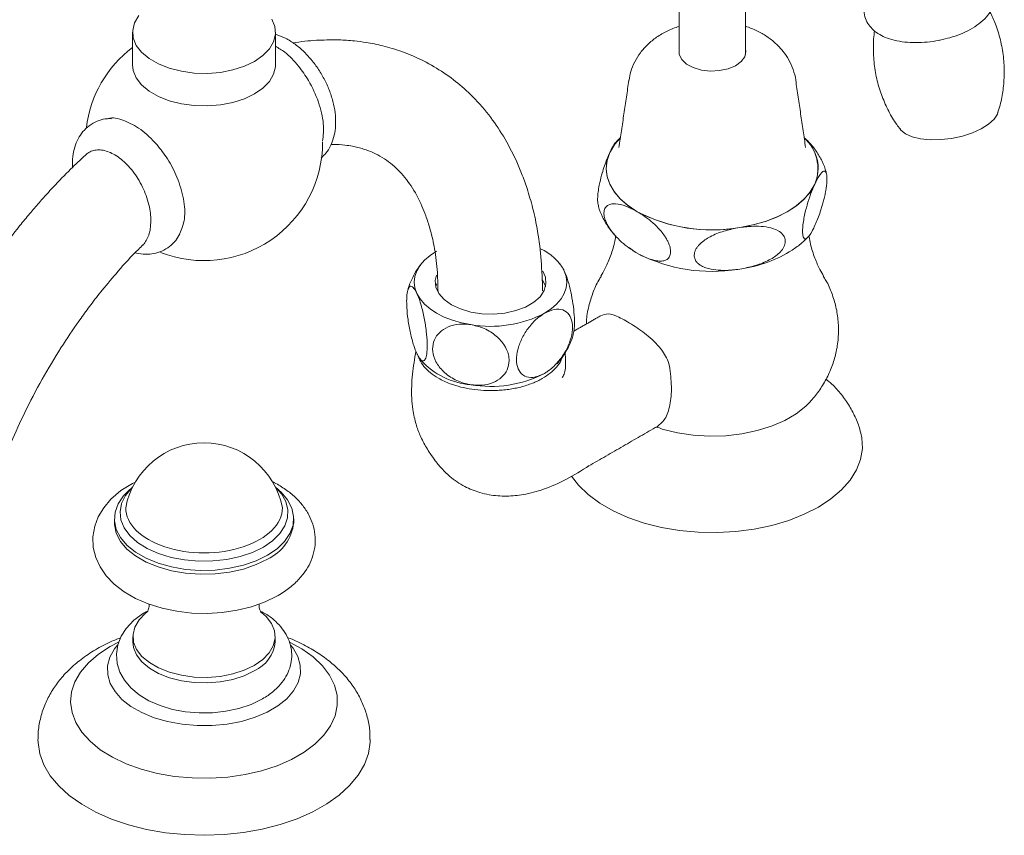
# Model space of a CAD drawing. Units: inches. Extents: x 12.1 to 45.9, y 14.6 to 45.3.
# Drawn here: x 39 to 44.9, y 36.4 to 41.3 of the extents above; entities that cross this region are included whole.
import ezdxf

# ---------------------------------------------------------------- set-up
doc = ezdxf.new("R2010")
doc.units = ezdxf.units.IN
doc.header["$LTSCALE"] = 2
doc.header["$MEASUREMENT"] = 0
doc.layers.add('A-PRODUCT', color=7, linetype='Continuous', lineweight=9)

# ---------------------------------------------------------------- blocks, each defined once
blk = doc.blocks.new('ETLS83 ISO')
at = {"layer": 'A-PRODUCT', "linetype": 'Continuous', "lineweight": 0}
for p, q in [((8.1846, 8.7224), (8.1879, 8.7294)), ((8.1879, 8.7294), (8.1912, 8.7365)), ((9.4026, 8.5416), (9.3993, 8.5345)), ((9.4058, 8.5486), (9.4026, 8.5416)), ((8.3507, 8.3788), (8.3417, 8.384)), ((8.3596, 8.3737), (8.3507, 8.3788)), ((8.9702, 8.2868), (8.958, 8.2849)), ((9.3993, 8.2886), (9.4058, 8.3027)), ((8.958, 8.2849), (8.9457, 8.283)), ((8.3214, 8.1509), (8.3417, 8.1381)), ((8.3417, 8.1381), (8.3596, 8.1277)), ((8.9457, 8.0371), (8.9702, 8.0409)), ((7.1559, 7.9345), (7.1617, 7.9522)), ((7.8953, 7.5007), (7.8748, 7.477))]:
    blk.add_line(p, q, dxfattribs=at)
at = {"layer": 'A-PRODUCT', "linetype": 'Continuous', "lineweight": 0, "flags": 128}
for points in [[(6.1844, 9.5203), (6.2023, 9.4764), (6.2059, 9.4314), (6.1951, 9.3867), (6.1703, 9.344), (6.1322, 9.3046), (6.0824, 9.2699), (6.0223, 9.2411), (5.954, 9.2192), (5.88, 9.2048), (5.8026, 9.1986), (5.7246, 9.2007), (5.6486, 9.211), (5.5771, 9.2292), (5.5127, 9.2547), (5.4575, 9.2866), (5.4133, 9.3238), (5.3818, 9.365), (5.3639, 9.4089), (5.3603, 9.454), (5.3711, 9.4986), (5.3959, 9.5414)], [(8.5984, 9.3434), (8.598, 9.3416), (8.5986, 9.3104), (8.6138, 9.2804), (8.6425, 9.2539), (8.6824, 9.2328), (8.7308, 9.2187), (8.7839, 9.2127), (8.8379, 9.2152), (8.8887, 9.226), (8.9326, 9.2443), (8.9663, 9.2688), (8.9873, 9.2976)], [(8.9873, 9.2976), (8.9941, 9.3286), (8.9921, 9.3434)], [(6.2063, 9.2498), (6.2059, 9.2385), (6.1951, 9.1939), (6.1703, 9.1511), (6.1322, 9.1117), (6.0824, 9.077), (6.0223, 9.0482), (5.954, 9.0263), (5.88, 9.012), (5.8026, 9.0057), (5.7246, 9.0078), (5.6486, 9.0181), (5.5771, 9.0363), (5.5127, 9.0618), (5.4575, 9.0937), (5.4133, 9.1309), (5.3818, 9.1721), (5.3639, 9.216), (5.3599, 9.2498)], [(10.487, 8.9641), (10.4846, 8.9576), (10.465, 8.9271), (10.4328, 8.8975), (10.3893, 8.8701), (10.3366, 8.8463), (10.2772, 8.8272), (10.2138, 8.8135), (10.1495, 8.8061), (10.0871, 8.8052), (10.0298, 8.8108), (9.98, 8.8228), (9.9402, 8.8405), (9.9122, 8.8632), (9.9083, 8.868)], [(8.2506, 8.8168), (8.2144, 8.7744), (8.1879, 8.7294)], [(8.2506, 8.817), (8.218, 8.7795), (8.1912, 8.7365)], [(8.1846, 8.7224), (8.1706, 8.6774), (8.1664, 8.6318), (8.1722, 8.5863), (8.1878, 8.5415), (8.213, 8.4983), (8.2475, 8.4572), (8.2906, 8.4189), (8.3417, 8.384)], [(8.1879, 8.7294), (8.1719, 8.6829), (8.1665, 8.6355), (8.1719, 8.5881), (8.1879, 8.5416), (8.2144, 8.4966), (8.2507, 8.454), (8.2964, 8.4145), (8.3507, 8.3788)], [(8.958, 8.2849), (9.0359, 8.3002), (9.1096, 8.3212), (9.178, 8.3475), (9.2398, 8.3788), (9.2941, 8.4145), (9.3398, 8.454), (9.3761, 8.4966), (9.4026, 8.5416)], [(8.9702, 8.2868), (9.0447, 8.3022), (9.1152, 8.3229), (9.1806, 8.3486), (9.2399, 8.3788), (9.2922, 8.413), (9.3367, 8.4508), (9.3725, 8.4915), (9.3993, 8.5345)], [(7.0447, 7.894), (7.0332, 7.9274), (7.0293, 7.9615), (7.0332, 7.9956), (7.0447, 8.029), (7.0637, 8.0613), (7.0898, 8.092), (7.1227, 8.1203), (7.1617, 8.146)], [(7.1603, 8.0027), (7.153, 7.9714), (7.1566, 7.9318), (7.1743, 7.8935), (7.2055, 7.8581), (7.2488, 7.8273), (7.3022, 7.8023), (7.3634, 7.7843), (7.4298, 7.7741), (7.4985, 7.772), (7.5663, 7.7782), (7.6305, 7.7924), (7.6881, 7.814), (7.7367, 7.8421), (7.7742, 7.8753), (7.7988, 7.9124), (7.8095, 7.9516), (7.8059, 7.9912), (7.7902, 8.0264)], [(7.9178, 8.029), (7.9294, 7.9956), (7.9332, 7.9615), (7.9294, 7.9274), (7.9178, 7.894), (7.8988, 7.8616), (7.8727, 7.831), (7.8398, 7.8027), (7.8008, 7.777)], [(7.7888, 7.9745), (7.8059, 7.9372), (7.8066, 7.9345)], [(7.3643, 7.7095), (7.3083, 7.7204), (7.2553, 7.7355), (7.2061, 7.7545), (7.1617, 7.777), (7.1227, 7.8027), (7.0898, 7.831), (7.0637, 7.8616), (7.0447, 7.894)], [(9.363, 7.2398), (9.3493, 7.2264), (9.2923, 7.1812), (9.2243, 7.1413), (9.1468, 7.1077), (9.0615, 7.0811), (8.9703, 7.0621), (8.8753, 7.0511), (8.7785, 7.0484), (8.682, 7.054), (8.5881, 7.0678), (8.4987, 7.0895)], [(9.6755, 7.0661), (9.6811, 7.0395), (9.6846, 6.975), (9.6741, 6.9108), (9.6497, 6.8479), (9.6118, 6.7872), (9.5611, 6.7297), (9.4983, 6.6763), (9.4244, 6.628)], [(5.3761, 6.7765), (5.3583, 6.7682), (5.2903, 6.7254), (5.2315, 6.675), (5.1884, 6.6243), (5.1562, 6.5704), (5.135, 6.5142), (5.1244, 6.451), (5.1269, 6.389), (5.1415, 6.3294), (5.1673, 6.2731), (5.2038, 6.2201), (5.2512, 6.1708), (5.3092, 6.126), (5.377, 6.0866), (5.4529, 6.0538), (5.535, 6.0283), (5.6214, 6.0104), (5.7106, 6.0002), (5.8009, 5.9979), (5.891, 6.0033), (5.9792, 6.0165), (6.0642, 6.0375), (6.1445, 6.0661), (6.2147, 6.1001), (6.2228, 6.1047), (6.2228, 6.1047)], [(9.4244, 6.628), (9.3406, 6.5853), (9.2482, 6.549), (9.1486, 6.5198), (9.0435, 6.4979), (8.9344, 6.4838), (8.8232, 6.4778), (8.7115, 6.4798), (8.6012, 6.4899), (8.4939, 6.5079), (8.3913, 6.5335), (8.2951, 6.5663), (8.2068, 6.6059), (8.1278, 6.6515), (8.0593, 6.7025), (8.0025, 6.758), (7.9614, 6.8119)], [(6.1589, 6.3421), (6.0919, 6.3094), (6.0165, 6.2834), (5.9347, 6.265), (5.8488, 6.2546), (5.7611, 6.2525), (5.674, 6.2588), (5.5899, 6.2732), (5.511, 6.2955), (5.4396, 6.3249), (5.3775, 6.3608), (5.3265, 6.402), (5.2879, 6.4475), (5.2629, 6.4961), (5.252, 6.5464), (5.2557, 6.597), (5.2737, 6.6466), (5.3056, 6.6938), (5.3379, 6.7267)], [(6.1352, 6.3911), (6.0707, 6.3597), (5.9978, 6.335), (5.9188, 6.3178), (5.8358, 6.3085), (5.7514, 6.3075), (5.6678, 6.3147), (5.5876, 6.33), (5.513, 6.3529), (5.4462, 6.3827), (5.389, 6.4186), (5.3432, 6.4596), (5.3101, 6.5044), (5.2905, 6.5519), (5.2852, 6.6005), (5.2941, 6.649), (5.3171, 6.6959), (5.3535, 6.7399), (5.3594, 6.7455)], [(6.2068, 6.7455), (6.2412, 6.7073), (6.2676, 6.661), (6.2801, 6.6127), (6.2783, 6.564), (6.2623, 6.5161), (6.2324, 6.4705), (6.1897, 6.4284), (6.1352, 6.3911)], [(6.2283, 6.7267), (6.2397, 6.7161), (6.2782, 6.6706), (6.3033, 6.622), (6.3141, 6.5717), (6.3105, 6.5211), (6.2925, 6.4715), (6.2606, 6.4243), (6.2156, 6.3808), (6.1589, 6.3421)], [(6.1589, 6.3196), (6.0919, 6.2869), (6.0165, 6.2609), (5.9347, 6.2425), (5.8488, 6.2321), (5.7611, 6.23), (5.674, 6.2363), (5.5899, 6.2507), (5.511, 6.273), (5.4396, 6.3024), (5.3775, 6.3383), (5.3265, 6.3795), (5.2879, 6.425), (5.2629, 6.4736), (5.252, 6.5239), (5.2516, 6.5366)], [(5.4428, 6.0088), (5.424, 5.999), (5.3675, 5.9577), (5.3213, 5.9093), (5.2911, 5.862), (5.2719, 5.8123), (5.2635, 5.7562), (5.2681, 5.7016), (5.2845, 5.6499), (5.3117, 5.6016), (5.3496, 5.5568), (5.3981, 5.5161), (5.4566, 5.4805), (5.5235, 5.4512), (5.5967, 5.4291), (5.674, 5.4146), (5.7536, 5.4079), (5.8338, 5.4089), (5.913, 5.4177), (5.9894, 5.4343), (6.0615, 5.4584), (6.1302, 5.4918), (6.1302, 5.4918)], [(6.081, 5.6895), (6.0212, 5.6608), (5.9532, 5.639), (5.8795, 5.6247), (5.8025, 5.6185), (5.7249, 5.6206), (5.6492, 5.6309), (5.5781, 5.649), (5.514, 5.6744), (5.459, 5.7061), (5.4151, 5.7431), (5.3837, 5.7842), (5.3659, 5.8279), (5.3623, 5.8727), (5.373, 5.9172), (5.3977, 5.9597), (5.4355, 5.9989), (5.4437, 6.0055)], [(6.1243, 6.0041), (6.1511, 5.9798), (6.1825, 5.9388), (6.2003, 5.8951), (6.2039, 5.8502), (6.1932, 5.8058), (6.1685, 5.7632), (6.1306, 5.724), (6.081, 5.6895)], [(6.3005, 5.1319), (6.2162, 5.0952), (6.1242, 5.0653), (6.0261, 5.0427), (5.9236, 5.0279), (5.8187, 5.0211), (5.7131, 5.0224), (5.6088, 5.0318), (5.5075, 5.0492), (5.4112, 5.0742), (5.3215, 5.1065), (5.2401, 5.1453), (5.1683, 5.19), (5.1075, 5.2399), (5.0588, 5.294), (5.023, 5.3513), (5.0008, 5.4109), (4.9925, 5.4717), (4.9983, 5.5326), (5.0182, 5.5925), (5.0516, 5.6503), (5.0982, 5.7051), (5.1569, 5.7557), (5.2269, 5.8014), (5.277, 5.8277)], [(6.2977, 5.8077), (6.3107, 5.7912), (6.3391, 5.7419), (6.3537, 5.6907), (6.3543, 5.6389), (6.3409, 5.5876), (6.3136, 5.5381), (6.2734, 5.4917), (6.221, 5.4496), (6.1579, 5.4126), (6.0856, 5.3819), (6.0058, 5.358), (5.9205, 5.3416), (5.8318, 5.3332), (5.7419, 5.3328), (5.6531, 5.3406), (5.5674, 5.3563), (5.4871, 5.3796), (5.414, 5.4098), (5.3501, 5.4462), (5.2968, 5.488), (5.2554, 5.5341), (5.2271, 5.5833), (5.2124, 5.6345), (5.2118, 5.6864), (5.2253, 5.7377), (5.2525, 5.7871), (5.2707, 5.8103)], [(6.081, 5.6574), (6.0212, 5.6287), (5.9532, 5.6069), (5.8795, 5.5926), (5.8025, 5.5864), (5.7249, 5.5885), (5.6492, 5.5987), (5.5781, 5.6169), (5.514, 5.6422), (5.459, 5.674), (5.4151, 5.711), (5.3837, 5.752), (5.3659, 5.7957), (5.3618, 5.8293)], [(6.2931, 5.8258), (6.3633, 5.7871), (6.4297, 5.7397), (6.4846, 5.6876), (6.5269, 5.6318), (6.556, 5.5731), (6.5713, 5.5128), (6.5725, 5.4518), (6.5597, 5.3913), (6.5329, 5.3323), (6.4928, 5.2759), (6.4401, 5.2231), (6.3756, 5.1748), (6.3005, 5.1319)], [(6.4272, 4.8211), (6.3347, 4.7801), (6.2344, 4.7457), (6.1278, 4.7185), (6.0163, 4.6987), (5.9016, 4.6866), (5.7852, 4.6825), (5.6688, 4.6863), (5.554, 4.6981), (5.4424, 4.7176), (5.3355, 4.7446), (5.235, 4.7787), (5.1422, 4.8195), (5.0583, 4.8662), (4.9846, 4.9184), (4.9222, 4.9753), (4.8718, 5.036), (4.8342, 5.0997), (4.8099, 5.1656), (4.7993, 5.2326), (4.7988, 5.2512)], [(6.7673, 5.2505), (6.767, 5.2351), (6.7569, 5.168), (6.7331, 5.1021), (6.696, 5.0383), (6.6461, 4.9774), (6.584, 4.9204), (6.5107, 4.8681), (6.4272, 4.8211)]]:
    blk.add_lwpolyline(points, dxfattribs=at)
at = {"layer": 'A-PRODUCT', "linetype": 'Continuous', "lineweight": 0}
for centre, radius, start, end in [((5.7831, 8.7917), 0.7028, 127.03056, 172.99908), ((9.1748, 8.6341), 0.2464, 339.69952, 47.91936), ((9.1835, 8.6364), 0.2388, 336.58375, 49.06169), ((5.7831, 8.7917), 0.7028, 248.49968, 360), ((8.7942, 9.236), 0.9651, 242.64283, 279.7711), ((8.7937, 9.2402), 0.9692, 243.39061, 279.02332), ((7.6573, 7.8877), 0.2963, 28.48267, 66.2508), ((8.7937, 8.9942), 0.9692, 243.39061, 279.02332), ((8.8615, 8.7972), 0.7641, 278.18098, 302.21192), ((7.482, 8.3932), 0.6938, 260.2289, 297.35717), ((7.4004, 7.7995), 0.4477, 222.09716, 265.3745), ((7.482, 8.037), 0.6938, 260.2289, 297.35717), ((8.4533, 7.0196), 0.0834, 56.95443, 83.36975), ((5.7831, 6.5366), 0.4724, 10.58545, 169.41455), ((6.0468, 6.5644), 0.2692, 294.6119, 354.06796), ((5.9956, 5.8489), 0.2097, 294.02892, 354.65094)]:
    blk.add_arc(centre, radius, start, end, dxfattribs=at)
at = {"layer": 'A-PRODUCT'}
blk.add_ellipse((5.7831, 6.6234), major_axis=(-0.4644, 0), ratio=0.574131, start_param=0, end_param=3.141593, dxfattribs=at)
at = {"layer": 'A-PRODUCT', "linetype": 'Continuous', "lineweight": 0}
for points, knots in [([(10.1459, 9.3966), (10.1651, 9.4009), (10.2067, 9.4101), (10.2669, 9.4312), (10.3254, 9.4585), (10.3777, 9.4921), (10.4189, 9.5298), (10.4479, 9.5706), (10.4649, 9.6118), (10.4709, 9.6559), (10.4645, 9.7), (10.4459, 9.7404), (10.4184, 9.7735), (10.3894, 9.7973), (10.3677, 9.8077), (10.3596, 9.8116)], [0, 0, 0, 0, 0.07676, 0.166235, 0.257241, 0.351031, 0.448931, 0.527857, 0.599947, 0.668643, 0.743183, 0.813613, 0.883005, 0.955776, 1, 1, 1, 1]), ([(9.7521, 9.7085), (9.7494, 9.7062), (9.7343, 9.6929), (9.7159, 9.6643), (9.6979, 9.6235), (9.6914, 9.5794), (9.6972, 9.5351), (9.7154, 9.4945), (9.7424, 9.4608), (9.7773, 9.4331), (9.8207, 9.4106), (9.8735, 9.3937), (9.9346, 9.3834), (10.0009, 9.38), (10.0689, 9.3839), (10.118, 9.3898), (10.143, 9.3959), (10.1459, 9.3966)], [0, 0, 0, 0, 0.016183, 0.090582, 0.15839, 0.222873, 0.293005, 0.359119, 0.424112, 0.492097, 0.566662, 0.649128, 0.735777, 0.821303, 0.90537, 0.988663, 1, 1, 1, 1]), ([(10.4852, 8.9626), (10.4906, 8.9786), (10.5059, 9.0236), (10.5198, 9.1017), (10.5274, 9.198), (10.5225, 9.2976), (10.5045, 9.397), (10.4777, 9.4864), (10.4522, 9.5398), (10.4408, 9.5637)], [0, 0, 0, 0, 0.083171, 0.232928, 0.384123, 0.550615, 0.713194, 0.871366, 1, 1, 1, 1]), ([(8.5984, 9.478), (8.5742, 9.4691), (8.5272, 9.4519), (8.4652, 9.4149), (8.4121, 9.3719), (8.3683, 9.3227), (8.3346, 9.2683), (8.3114, 9.2134), (8.3048, 9.1761), (8.3019, 9.1593)], [0, 0, 0, 0, 0.165195, 0.320805, 0.47005, 0.613433, 0.752671, 0.889369, 1, 1, 1, 1]), ([(9.2895, 9.1571), (9.2895, 9.158), (9.2883, 9.1802), (9.275, 9.222), (9.2502, 9.2798), (9.2147, 9.332), (9.1711, 9.3785), (9.1191, 9.4189), (9.0595, 9.4535), (9.0148, 9.4699), (8.9921, 9.4783)], [0, 0, 0, 0, 0.005541, 0.144164, 0.280232, 0.416019, 0.55392, 0.69639, 0.845448, 1, 1, 1, 1]), ([(6.4779, 8.6979), (6.4874, 8.7067), (6.5093, 8.727), (6.5339, 8.7684), (6.5531, 8.8189), (6.5615, 8.8676), (6.5635, 8.9113), (6.5615, 8.9579), (6.5524, 9.0157), (6.5324, 9.084), (6.5039, 9.151), (6.4679, 9.215), (6.4253, 9.2744), (6.3768, 9.3276), (6.3234, 9.3729), (6.2665, 9.4095), (6.2263, 9.424), (6.2063, 9.4312)], [0, 0, 0, 0, 0.047421, 0.110693, 0.175916, 0.244424, 0.285895, 0.327438, 0.401983, 0.476284, 0.550284, 0.62412, 0.698129, 0.772606, 0.847975, 0.92459, 1, 1, 1, 1]), ([(7.7899, 7.9106), (7.7877, 7.9708), (7.7834, 8.0905), (7.7634, 8.2546), (7.7337, 8.3956), (7.7007, 8.5096), (7.667, 8.6032), (7.6222, 8.7088), (7.5601, 8.8269), (7.4704, 8.9581), (7.3705, 9.0698), (7.2609, 9.1646), (7.1468, 9.2415), (7.0247, 9.3034), (6.9214, 9.3409), (6.8448, 9.3618), (6.7933, 9.3734), (6.7372, 9.3835), (6.6672, 9.3926), (6.5753, 9.3988), (6.4598, 9.3963), (6.3696, 9.39), (6.3173, 9.379), (6.3123, 9.378)], [0, 0, 0, 0, 0.0660554, 0.1311039, 0.1875968, 0.2354192, 0.2744078, 0.3090533, 0.3765883, 0.4420483, 0.5126085, 0.570717, 0.6310666, 0.6925219, 0.7491434, 0.7737661, 0.7959411, 0.8179655, 0.8483332, 0.8878107, 0.9363521, 0.9939109, 1, 1, 1, 1]), ([(9.7573, 9.4509), (9.7573, 9.4509), (9.7513, 9.4204), (9.7491, 9.3542), (9.7528, 9.2549), (9.7709, 9.1553), (9.7999, 9.0613), (9.8394, 8.9747), (9.8763, 8.9101), (9.9024, 8.8773), (9.9097, 8.8681)], [0, 0, 0, 0, 0.000228, 0.151612, 0.318313, 0.481095, 0.639466, 0.793345, 0.942598, 1, 1, 1, 1]), ([(6.2063, 9.3592), (6.2247, 9.3487), (6.2725, 9.3216), (6.3406, 9.248), (6.4111, 9.1476), (6.4654, 9.0293), (6.4963, 8.9013), (6.4892, 8.8308), (6.4858, 8.7969)], [0, 0, 0, 0, 0.107988, 0.280765, 0.426754, 0.622728, 0.818725, 1, 1, 1, 1]), ([(5.2338, 8.9304), (5.226, 8.9306), (5.2014, 8.9312), (5.1599, 8.9206), (5.113, 8.8983), (5.0728, 8.8644), (5.0416, 8.8228), (5.0191, 8.7745), (5.006, 8.7198), (5.0011, 8.675), (5.0035, 8.648), (5.0041, 8.6422)], [0, 0, 0, 0, 0.057259, 0.179211, 0.310111, 0.436533, 0.561434, 0.688729, 0.821718, 0.961651, 1, 1, 1, 1]), ([(5.6402, 8.2488), (5.6511, 8.2766), (5.6736, 8.3338), (5.6661, 8.4535), (5.6292, 8.5781), (5.5713, 8.6892), (5.498, 8.7881), (5.4082, 8.8723), (5.3086, 8.9226), (5.2404, 8.9409), (5.2152, 8.9304), (5.215, 8.9303)], [0, 0, 0, 0, 0.125089, 0.256945, 0.388792, 0.504695, 0.603248, 0.735084, 0.866911, 0.998729, 1, 1, 1, 1]), ([(9.4713, 8.6035), (9.4706, 8.6074), (9.4661, 8.6334), (9.4465, 8.679), (9.4127, 8.7384), (9.3764, 8.7849), (9.3493, 8.809), (9.3398, 8.8174)], [0, 0, 0, 0, 0.045949, 0.310828, 0.578507, 0.853519, 1, 1, 1, 1]), ([(6.5355, 8.7771), (6.5403, 8.7774), (6.5694, 8.7792), (6.6117, 8.775), (6.6599, 8.7681), (6.6969, 8.7599), (6.7379, 8.7482), (6.7863, 8.7294), (6.8389, 8.7017), (6.8884, 8.6674), (6.9467, 8.6159), (7.0116, 8.537), (7.0641, 8.4396), (7.0992, 8.3516), (7.1246, 8.2736), (7.1494, 8.1691), (7.1669, 8.0438), (7.169, 7.948), (7.17, 7.9026)], [0, 0, 0, 0, 0.0117489, 0.0717258, 0.113982, 0.1450605, 0.1804153, 0.2427269, 0.309795, 0.3740036, 0.4354194, 0.5504613, 0.6637618, 0.7103232, 0.7670852, 0.8380941, 0.9233451, 1, 1, 1, 1]), ([(8.1912, 8.7365), (8.1983, 8.7508), (8.2111, 8.7765), (8.2233, 8.7902), (8.2287, 8.7962)], [0, 0, 0, 0, 0.555854, 1, 1, 1, 1]), ([(5.0802, 8.714), (5.0507, 8.6867), (4.9859, 8.6267), (4.8968, 8.5339), (4.8191, 8.4483), (4.7556, 8.3746), (4.6947, 8.3009), (4.6244, 8.2113), (4.5422, 8.1001), (4.452, 7.9689), (4.3619, 7.8265), (4.2786, 7.6831), (4.206, 7.5471), (4.1434, 7.4195), (4.0912, 7.3041), (4.0487, 7.2028), (4.016, 7.1195), (3.9905, 7.0507), (3.9661, 6.9817), (3.9385, 6.8986), (3.9056, 6.7913), (3.8699, 6.66), (3.8345, 6.5057), (3.8035, 6.3302), (3.7824, 6.1417), (3.7783, 6.0154), (3.7762, 5.9515)], [0, 0, 0, 0, 0.039615, 0.086815, 0.123476, 0.149668, 0.178592, 0.213278, 0.256035, 0.30686, 0.360124, 0.410836, 0.458995, 0.501648, 0.541833, 0.576215, 0.603797, 0.625586, 0.645138, 0.67276, 0.708464, 0.752243, 0.804014, 0.863636, 0.931047, 1, 1, 1, 1]), ([(5.4679, 8.3266), (5.4673, 8.3407), (5.4661, 8.3708), (5.4569, 8.4208), (5.4413, 8.4735), (5.4193, 8.5259), (5.3925, 8.5748), (5.3612, 8.6198), (5.3276, 8.6585), (5.2917, 8.6911), (5.2557, 8.7161), (5.2194, 8.734), (5.1847, 8.744), (5.1514, 8.7463), (5.1211, 8.7407), (5.0968, 8.73), (5.0849, 8.7185), (5.0802, 8.714)], [0, 0, 0, 0, 0.064585, 0.1381, 0.213805, 0.285684, 0.359831, 0.428452, 0.499245, 0.564982, 0.632737, 0.696928, 0.763005, 0.827184, 0.893167, 0.958771, 1, 1, 1, 1]), ([(8.1186, 8.4219), (8.1176, 8.4267), (8.1154, 8.4373), (8.1155, 8.4635), (8.1187, 8.4978), (8.1263, 8.5437), (8.1426, 8.6107), (8.1633, 8.6726), (8.1788, 8.7088), (8.1846, 8.7224)], [0, 0, 0, 0, 0.073526, 0.162152, 0.242538, 0.354424, 0.523579, 0.821556, 1, 1, 1, 1]), ([(9.4058, 8.3027), (9.4108, 8.3141), (9.4207, 8.3371), (9.4333, 8.3716), (9.4434, 8.4028), (9.4511, 8.4293), (9.4585, 8.4579), (9.4643, 8.4844), (9.4686, 8.5079), (9.4714, 8.5264), (9.4734, 8.5439), (9.4746, 8.5596), (9.475, 8.5743), (9.4746, 8.5868), (9.4735, 8.5971), (9.4717, 8.606), (9.469, 8.6132), (9.4646, 8.6187), (9.4587, 8.6204), (9.4496, 8.6167), (9.4377, 8.6045), (9.4253, 8.5856), (9.4146, 8.5664), (9.4088, 8.5546), (9.4058, 8.5486)], [0, 0, 0, 0, 0.085737, 0.172509, 0.220384, 0.268672, 0.316604, 0.365611, 0.394675, 0.424342, 0.449055, 0.474438, 0.499181, 0.524803, 0.547334, 0.57042, 0.60173, 0.633934, 0.681298, 0.729929, 0.813411, 0.898989, 0.949398, 1, 1, 1, 1]), ([(9.3993, 8.5345), (9.3922, 8.5179), (9.3778, 8.4841), (9.3575, 8.4227), (9.3422, 8.3624), (9.3335, 8.3114), (9.3299, 8.2747), (9.3303, 8.2468), (9.334, 8.2269), (9.3422, 8.215), (9.3599, 8.2211), (9.3803, 8.2506), (9.395, 8.28), (9.3993, 8.2886)], [0, 0, 0, 0, 0.122956, 0.249663, 0.364011, 0.421786, 0.480049, 0.530956, 0.576596, 0.642585, 0.744157, 0.925633, 1, 1, 1, 1]), ([(8.1192, 8.422), (8.1198, 8.418), (8.1244, 8.3919), (8.1441, 8.3462), (8.1771, 8.2866), (8.2071, 8.2518), (8.2222, 8.2343)], [0, 0, 0, 0, 0.056307, 0.36764, 0.682264, 1, 1, 1, 1]), ([(8.3417, 8.384), (8.3217, 8.3941), (8.281, 8.4146), (8.2247, 8.4287), (8.1835, 8.424), (8.1609, 8.405), (8.1521, 8.3811), (8.1537, 8.3518), (8.1641, 8.3182), (8.1874, 8.275), (8.2374, 8.2142), (8.2928, 8.1688), (8.3319, 8.1442), (8.3417, 8.1381)], [0, 0, 0, 0, 0.127229, 0.2587405, 0.3692197, 0.4261348, 0.4835206, 0.5336525, 0.5793553, 0.6465138, 0.7506831, 0.9378496, 1, 1, 1, 1]), ([(8.3596, 8.1277), (8.3696, 8.1225), (8.3896, 8.1119), (8.4197, 8.0994), (8.4497, 8.09), (8.4774, 8.0854), (8.5022, 8.086), (8.5197, 8.0912), (8.5318, 8.0995), (8.5394, 8.108), (8.545, 8.1191), (8.548, 8.132), (8.5484, 8.1463), (8.5466, 8.1605), (8.543, 8.175), (8.5373, 8.1911), (8.5288, 8.2093), (8.5153, 8.2321), (8.4973, 8.2569), (8.4694, 8.2888), (8.433, 8.3225), (8.3941, 8.3521), (8.3694, 8.3675), (8.3596, 8.3737)], [0, 0, 0, 0, 0.063311, 0.127004, 0.192286, 0.258406, 0.31295, 0.369023, 0.3972, 0.425943, 0.454171, 0.483455, 0.50813, 0.533676, 0.556272, 0.579388, 0.612522, 0.646594, 0.698019, 0.750805, 0.843249, 0.938008, 1, 1, 1, 1]), ([(5.4211, 8.1834), (5.4213, 8.1836), (5.4295, 8.1896), (5.4415, 8.2082), (5.4563, 8.2393), (5.4661, 8.2789), (5.4672, 8.3101), (5.4679, 8.3266)], [0, 0, 0, 0, 0.007549, 0.241649, 0.481934, 0.726921, 1, 1, 1, 1]), ([(8.9702, 8.0409), (8.9976, 8.0466), (9.0531, 8.0581), (9.1301, 8.0885), (9.1864, 8.1256), (9.2172, 8.1625), (9.2293, 8.1933), (9.227, 8.2214), (9.2129, 8.2467), (9.181, 8.2716), (9.1127, 8.293), (9.037, 8.2946), (8.9836, 8.2884), (8.9702, 8.2868)], [0, 0, 0, 0, 0.127229, 0.25874, 0.36922, 0.426135, 0.483521, 0.533652, 0.579355, 0.646514, 0.750683, 0.93785, 1, 1, 1, 1]), ([(5.3753, 8.1357), (5.3775, 8.1349), (5.3972, 8.1284), (5.4348, 8.1257), (5.4861, 8.1291), (5.5352, 8.1445), (5.5794, 8.1711), (5.616, 8.2062), (5.6326, 8.2347), (5.6405, 8.2482)], [0, 0, 0, 0, 0.021944, 0.193073, 0.35655, 0.515547, 0.68493, 0.850036, 1, 1, 1, 1]), ([(8.2222, 8.2343), (8.2201, 8.2213), (8.2129, 8.1774), (8.1909, 8.111), (8.1627, 8.0433), (8.1433, 8.0102), (8.1351, 7.9963)], [0, 0, 0, 0, 0.138775, 0.46736, 0.776919, 1, 1, 1, 1]), ([(8.9457, 8.283), (8.9184, 8.2773), (8.8629, 8.2658), (8.7973, 8.2399), (8.751, 8.2124), (8.727, 8.1933), (8.7106, 8.1755), (8.7002, 8.161), (8.6925, 8.1455), (8.6884, 8.1302), (8.6878, 8.1155), (8.6903, 8.1027), (8.6952, 8.0912), (8.703, 8.0796), (8.7147, 8.0681), (8.733, 8.0558), (8.7576, 8.0452), (8.7958, 8.0354), (8.8455, 8.0304), (8.8987, 8.0315), (8.9324, 8.0355), (8.9457, 8.0371)], [0, 0, 0, 0, 0.126947, 0.258166, 0.312728, 0.368819, 0.397005, 0.425757, 0.453995, 0.483288, 0.507971, 0.533525, 0.556128, 0.579252, 0.612397, 0.646479, 0.697922, 0.750724, 0.843198, 0.937987, 1, 1, 1, 1]), ([(9.2681, 8.1513), (9.2882, 8.1648), (9.3229, 8.1881), (9.3509, 8.2176), (9.3627, 8.2299)], [0, 0, 0, 0, 0.5801011, 1, 1, 1, 1]), ([(9.4549, 7.9972), (9.4476, 8.0096), (9.4292, 8.0406), (9.4019, 8.1049), (9.3794, 8.171), (9.3716, 8.2157), (9.3691, 8.2302)], [0, 0, 0, 0, 0.20506, 0.512975, 0.841936, 1, 1, 1, 1]), ([(4.3963, 5.9437), (4.3983, 6.0093), (4.4023, 6.1356), (4.43, 6.3227), (4.4628, 6.475), (4.4925, 6.5878), (4.5152, 6.665), (4.5333, 6.7224), (4.5568, 6.7934), (4.5934, 6.8957), (4.6533, 7.0442), (4.7343, 7.2203), (4.8339, 7.4083), (4.9428, 7.5877), (5.0363, 7.7252), (5.1141, 7.8308), (5.1867, 7.9241), (5.2805, 8.0348), (5.3614, 8.1253), (5.4125, 8.1736), (5.4219, 8.1825)], [0, 0, 0, 0, 0.091398, 0.17597, 0.24475, 0.285921, 0.318163, 0.341483, 0.357509, 0.406429, 0.468181, 0.54167, 0.626428, 0.707498, 0.777675, 0.814534, 0.857104, 0.913644, 0.984027, 1, 1, 1, 1]), ([(7.0685, 8.0661), (7.0645, 8.0614), (7.0451, 8.0383), (7.0196, 7.9901), (6.9977, 7.9429), (6.9917, 7.9158), (6.9909, 7.9122)], [0, 0, 0, 0, 0.107359, 0.521717, 0.936183, 1, 1, 1, 1]), ([(7.9178, 8.029), (7.9167, 8.0315), (7.9117, 8.0422), (7.9069, 8.0479), (7.9031, 8.0524)], [0, 0, 0, 0, 0.228629, 1, 1, 1, 1]), ([(7.9712, 7.6533), (7.9737, 7.6639), (7.9778, 7.6813), (7.9791, 7.7268), (7.9765, 7.7817), (7.9674, 7.8523), (7.9533, 7.9227), (7.9361, 7.9851), (7.9237, 8.0149), (7.9178, 8.029)], [0, 0, 0, 0, 0.1410642, 0.2302501, 0.3817419, 0.5331057, 0.6879889, 0.8523064, 1, 1, 1, 1]), ([(8.1365, 7.9952), (8.1317, 7.9879), (8.1119, 7.9574), (8.0864, 7.8981), (8.0615, 7.8164), (8.0492, 7.7539), (8.0492, 7.7186), (8.0491, 7.7136)], [0, 0, 0, 0, 0.087574, 0.366835, 0.644979, 0.949641, 1, 1, 1, 1]), ([(9.363, 7.2398), (9.3673, 7.2454), (9.3939, 7.2706), (9.4328, 7.3225), (9.4764, 7.394), (9.5094, 7.4706), (9.5326, 7.5531), (9.5443, 7.6399), (9.5432, 7.7285), (9.5301, 7.8143), (9.5051, 7.8953), (9.479, 7.9566), (9.4583, 7.9886), (9.4527, 7.9972)], [0, 0, 0, 0, 0.0312595, 0.13385, 0.2354462, 0.3364128, 0.4370168, 0.5467882, 0.6539267, 0.7585927, 0.8612258, 0.962363, 1, 1, 1, 1]), ([(7.0447, 7.5378), (7.0384, 7.553), (7.0247, 7.586), (7.0059, 7.6573), (6.9914, 7.7371), (6.985, 7.8019), (6.9833, 7.8558), (6.9861, 7.8994), (6.9951, 7.931), (7.0092, 7.9407), (7.0264, 7.9289), (7.0388, 7.9052), (7.0447, 7.894)], [0, 0, 0, 0, 0.102705, 0.222753, 0.336635, 0.441945, 0.49989, 0.598315, 0.696657, 0.797285, 0.904043, 1, 1, 1, 1]), ([(7.0447, 7.894), (7.0458, 7.8914), (7.0543, 7.8727), (7.07, 7.8277), (7.0885, 7.751), (7.1009, 7.6714), (7.1062, 7.6006), (7.1048, 7.5451), (7.0975, 7.5079), (7.0849, 7.4914), (7.0678, 7.4978), (7.0535, 7.5191), (7.0457, 7.5357), (7.0447, 7.5378)], [0, 0, 0, 0, 0.018652, 0.138702, 0.257588, 0.368902, 0.47206, 0.570291, 0.667383, 0.766767, 0.871481, 0.983634, 1, 1, 1, 1]), ([(7.8008, 7.4208), (7.788, 7.4143), (7.7549, 7.3977), (7.7054, 7.3932), (7.6623, 7.4138), (7.6377, 7.4568), (7.6324, 7.5133), (7.6444, 7.5766), (7.6717, 7.6413), (7.7125, 7.7024), (7.7577, 7.749), (7.7883, 7.7689), (7.8008, 7.777)], [0, 0, 0, 0, 0.077035, 0.197508, 0.31314, 0.420178, 0.520422, 0.61762, 0.715401, 0.817018, 0.925188, 1, 1, 1, 1]), ([(7.8008, 7.777), (7.8204, 7.7861), (7.8594, 7.8045), (7.9113, 7.8008), (7.9488, 7.7731), (7.9675, 7.7253), (7.9674, 7.6661), (7.9507, 7.6019), (7.9191, 7.5376), (7.8748, 7.4786), (7.833, 7.4407), (7.8077, 7.425), (7.8008, 7.4208)], [0, 0, 0, 0, 0.11631, 0.232794, 0.345842, 0.450523, 0.549474, 0.646501, 0.745118, 0.848461, 0.958939, 1, 1, 1, 1]), ([(8.544, 7.4488), (8.5428, 7.4553), (8.5359, 7.4926), (8.4991, 7.5639), (8.4191, 7.6417), (8.3239, 7.7094), (8.2387, 7.7568), (8.1787, 7.7791), (8.1478, 7.7671), (8.1338, 7.7617)], [0, 0, 0, 0, 0.029012, 0.164855, 0.339697, 0.505165, 0.682761, 0.857015, 1, 1, 1, 1]), ([(7.3643, 7.3533), (7.36, 7.354), (7.3284, 7.3593), (7.2697, 7.3796), (7.2009, 7.4272), (7.1544, 7.4872), (7.1346, 7.5495), (7.1398, 7.6073), (7.1672, 7.656), (7.2143, 7.6924), (7.2781, 7.713), (7.3312, 7.7142), (7.3605, 7.71), (7.3643, 7.7095)], [0, 0, 0, 0, 0.018652, 0.138702, 0.257588, 0.368902, 0.47206, 0.570291, 0.667383, 0.766767, 0.871481, 0.983634, 1, 1, 1, 1]), ([(7.3643, 7.7095), (7.3878, 7.7042), (7.4388, 7.6927), (7.5091, 7.6512), (7.563, 7.5942), (7.5872, 7.5396), (7.5932, 7.4882), (7.5831, 7.4403), (7.5494, 7.3945), (7.4969, 7.3625), (7.4326, 7.3472), (7.3862, 7.3513), (7.3643, 7.3533)], [0, 0, 0, 0, 0.102705, 0.222753, 0.336635, 0.441945, 0.49989, 0.598315, 0.696657, 0.797285, 0.904043, 1, 1, 1, 1]), ([(7.894, 7.5007), (7.898, 7.5054), (7.9174, 7.5285), (7.9429, 7.5767), (7.9647, 7.6235), (7.9706, 7.6501), (7.9713, 7.6532)], [0, 0, 0, 0, 0.108206, 0.525836, 0.943573, 1, 1, 1, 1]), ([(7.039, 7.5526), (7.0312, 7.5072), (7.0153, 7.4149), (7.011, 7.2986), (7.0187, 7.2141), (7.0281, 7.1628), (7.0416, 7.1105), (7.064, 7.0489), (7.0939, 6.9911), (7.1259, 6.9412), (7.1573, 6.8962), (7.1929, 6.8529), (7.2492, 6.7993), (7.3239, 6.749), (7.4034, 6.7165), (7.4708, 6.7008), (7.5245, 6.694), (7.5948, 6.6919), (7.6855, 6.7015), (7.8024, 6.7331), (7.934, 6.7906), (8.0207, 6.845), (8.0663, 6.8736)], [0, 0, 0, 0, 0.080568, 0.163725, 0.203811, 0.23088, 0.254557, 0.293591, 0.337002, 0.359699, 0.388996, 0.428754, 0.465029, 0.527633, 0.583665, 0.614994, 0.64383, 0.67397, 0.734052, 0.811124, 0.900773, 1, 1, 1, 1]), ([(7.9051, 7.3958), (7.9072, 7.3977), (7.9121, 7.4024), (7.923, 7.4332), (7.927, 7.4758), (7.9261, 7.5146), (7.923, 7.5394), (7.9225, 7.5433)], [0, 0, 0, 0, 0.155969, 0.369621, 0.629756, 0.940652, 1, 1, 1, 1]), ([(7.9063, 7.516), (7.9039, 7.5091), (7.8966, 7.4888), (7.8725, 7.4566), (7.8356, 7.4208), (7.7962, 7.3941), (7.7597, 7.3749), (7.7289, 7.3615), (7.6957, 7.3496), (7.661, 7.3397), (7.6253, 7.3318), (7.5887, 7.3256), (7.5508, 7.3213), (7.5016, 7.3182), (7.4409, 7.3186), (7.371, 7.3256), (7.3034, 7.3389), (7.2486, 7.3559), (7.2052, 7.3742), (7.1648, 7.3951), (7.123, 7.4239), (7.0841, 7.4612), (7.068, 7.4886), (7.06, 7.5022)], [0, 0, 0, 0, 0.031123, 0.091739, 0.152535, 0.214808, 0.248221, 0.281867, 0.316285, 0.35099, 0.383641, 0.416559, 0.450318, 0.484367, 0.544905, 0.607171, 0.667886, 0.730274, 0.768865, 0.80784, 0.871209, 0.936352, 1, 1, 1, 1]), ([(8.4701, 7.1065), (8.483, 7.1191), (8.5155, 7.1412), (8.5443, 7.2187), (8.5575, 7.3255), (8.5485, 7.4076), (8.544, 7.4488)], [0, 0, 0, 0, 0.20933, 0.46918, 0.733888, 1, 1, 1, 1]), ([(9.6747, 7.0666), (9.674, 7.0702), (9.6682, 7.1005), (9.6463, 7.1549), (9.6094, 7.2283), (9.5611, 7.2961), (9.5143, 7.3493), (9.4811, 7.377), (9.4696, 7.3865)], [0, 0, 0, 0, 0.027933, 0.239, 0.450645, 0.66515, 0.884823, 1, 1, 1, 1]), ([(8.0589, 6.8692), (8.0593, 6.8694), (8.0613, 6.8703), (8.0629, 6.8715), (8.0641, 6.8725)], [0, 0, 0, 0, 0.239286, 1, 1, 1, 1]), ([(6.2228, 6.1047), (6.2352, 6.1122), (6.2706, 6.1337), (6.3222, 6.1748), (6.3709, 6.2276), (6.4066, 6.2834), (6.4307, 6.3415), (6.4431, 6.403), (6.4425, 6.466), (6.4295, 6.5267), (6.405, 6.5842), (6.3697, 6.6381), (6.3238, 6.6881), (6.267, 6.7332), (6.2212, 6.7627), (6.1932, 6.7756), (6.1897, 6.7771)], [0, 0, 0, 0, 0.0463999, 0.1324312, 0.2181368, 0.2923294, 0.3640174, 0.4408466, 0.5151839, 0.5883374, 0.6614946, 0.7362107, 0.8135816, 0.8939213, 0.9766305, 0.9884485, 0.9884485, 0.9884485, 0.9884485]), ([(5.4575, 6.0524), (5.4576, 6.05), (5.4584, 6.0377), (5.453, 6.0189), (5.4461, 6.0051), (5.4456, 6.0046), (5.4454, 6.0044)], [0, 0, 0, 0, 0.094574, 0.477217, 0.790214, 1, 1, 1, 1]), ([(6.1206, 6.0044), (6.1208, 6.0042), (6.122, 6.0028), (6.1165, 6.0108), (6.1099, 6.0284), (6.109, 6.0452), (6.1086, 6.0533)], [0, 0, 0, 0, 0.067704, 0.365464, 0.695601, 1, 1, 1, 1]), ([(6.1302, 5.4918), (6.1411, 5.4984), (6.1725, 5.5175), (6.2154, 5.5531), (6.2549, 5.5992), (6.2826, 5.6475), (6.2997, 5.6996), (6.3049, 5.7542), (6.2972, 5.8091), (6.2778, 5.8607), (6.2477, 5.9087), (6.2067, 5.9524), (6.1652, 5.9861), (6.1347, 6.0025), (6.1241, 6.0082)], [0, 0, 0, 0, 0.054496, 0.155825, 0.24591, 0.332301, 0.415805, 0.505014, 0.591664, 0.677556, 0.764869, 0.855452, 0.949915, 1, 1, 1, 1]), ([(5.2877, 5.8532), (5.2652, 5.8444), (5.2093, 5.8223), (5.1275, 5.7773), (5.046, 5.7213), (4.9767, 5.6599), (4.9197, 5.5956), (4.8734, 5.5271), (4.8365, 5.4527), (4.8115, 5.3733), (4.7991, 5.3046), (4.8001, 5.2641), (4.8004, 5.2514)], [0, 0, 0, 0, 0.081932, 0.2036652, 0.3261766, 0.4353741, 0.5410238, 0.6430781, 0.7420818, 0.849221, 0.952978, 1, 1, 1, 1]), ([(6.7658, 5.2503), (6.7662, 5.2613), (6.7675, 5.2991), (6.7568, 5.3631), (6.7344, 5.4403), (6.7003, 5.5139), (6.6557, 5.5833), (6.6007, 5.6485), (6.5352, 5.7089), (6.4597, 5.7643), (6.3741, 5.8125), (6.3128, 5.8426), (6.2789, 5.8542), (6.2782, 5.8544)], [0, 0, 0, 0, 0.040657, 0.140322, 0.239378, 0.33906, 0.440591, 0.545054, 0.653202, 0.765187, 0.880385, 0.997583, 1, 1, 1, 1])]:
    blk.add_open_spline(points, degree=3, knots=knots, dxfattribs=at)
for points in [[(8.5984, 9.705), (8.5984, 9.3112)], [(8.9921, 9.3112), (8.9921, 9.705)], [(5.3599, 9.4427), (5.3599, 9.2498)], [(6.2063, 9.2498), (6.2063, 9.4427)], [(8.3009, 9.1582), (8.2422, 8.7596)], [(9.3483, 8.7596), (9.2896, 9.1582)], [(8.2507, 8.8178), (8.2288, 8.7961)], [(8.3005, 8.167), (8.3057, 8.1635)], [(8.3057, 8.1635), (8.3226, 8.1518)], [(7.9039, 8.053), (7.8918, 8.0686)], [(8.1335, 7.7623), (7.9742, 7.6704)], [(7.0584, 7.5069), (7.0525, 7.5242)], [(7.0593, 7.5129), (7.065, 7.5055)], [(8.0625, 6.8713), (8.4702, 7.1066)], [(5.3595, 6.7458), (5.3379, 6.7267)], [(6.2283, 6.7267), (6.2067, 6.7458)], [(5.2516, 6.5591), (5.2516, 6.5366)], [(6.3146, 6.5366), (6.3146, 6.5591)], [(5.3618, 5.8615), (5.3618, 5.8293)], [(6.2043, 5.8293), (6.2043, 5.8615)]]:
    blk.add_open_spline(points, degree=1, dxfattribs=at)

msp = doc.modelspace()

# ---------------------------------------------------------------- block references
at = {"layer": 'A-PRODUCT'}
msp.add_blockref('ETLS83 ISO', (34.3431, 31.7604), dxfattribs=at)

doc.saveas('drawing.dxf')
